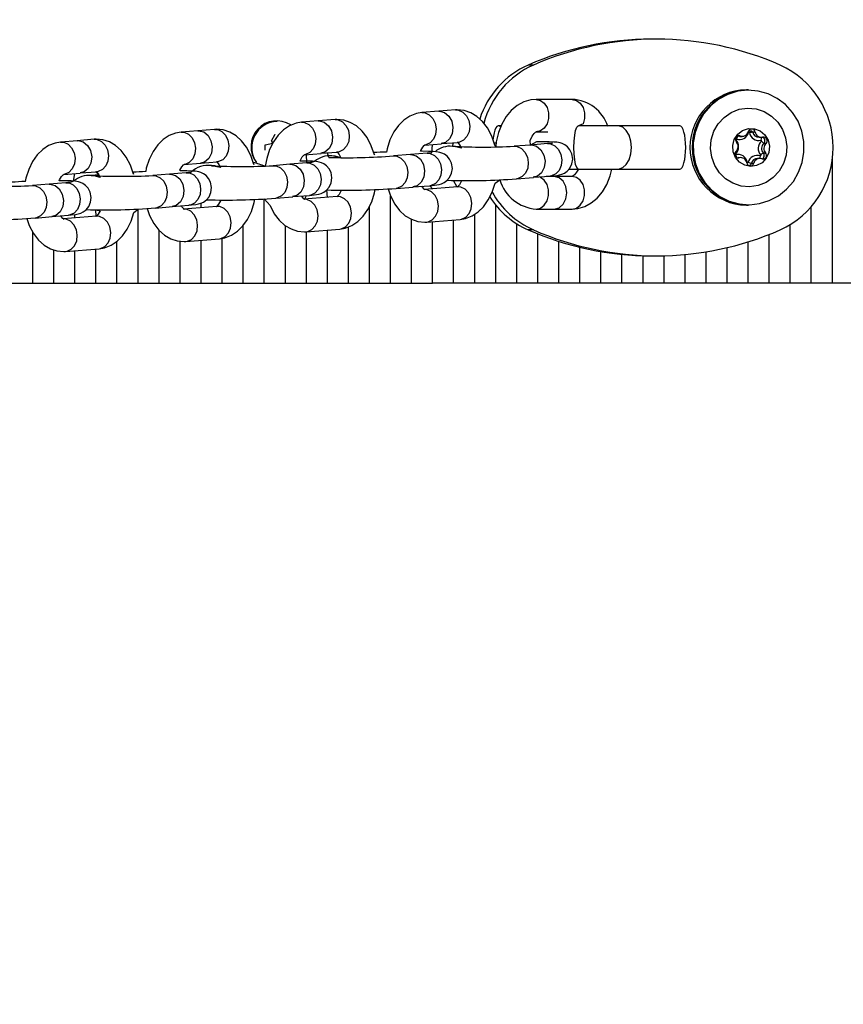
# Model space of a CAD drawing. Units: millimetres. Extents: x 1475 to 12480, y -3849 to 13344.
# Drawn here: x 9079 to 9230, y 4907 to 5088 of the extents above; entities that cross this region are included whole.
import ezdxf

# ---------------------------------------------------------------- set-up
doc = ezdxf.new("R2010")
doc.units = ezdxf.units.MM
doc.header["$LTSCALE"] = 100
doc.header["$PDSIZE"] = -1
doc.linetypes.add('SLD-Сплошная', pattern=[0])
doc.layers.add('ПРИМЕЧАНИЯ', color=7, linetype='SLD-Сплошная')
doc.styles.add('SLDTEXTSTYLE3', font='isocpeui.ttf')
doc.styles.get("Standard").update_dxf_attribs({"font": 'isocpeui.ttf'})
doc.dimstyles.new('ISO-25', dxfattribs={"dimtxt": 2.5, "dimasz": 2.5, "dimexe": 1.25, "dimexo": 0.625, "dimtad": 1, "dimtxsty": 'Standard', "dimcen": 2.5, "dimadec": 0, "dimazin": 0, "dimtfac": 1, "dimtmove": 0, "dimatfit": 3, "dimfxl": 1, "dimarcsym": 0})
doc.dimstyles.new('SLDDIMSTYLE0', dxfattribs={"dimtxt": 300, "dimasz": 300, "dimexe": 0, "dimexo": 0.0625, "dimgap": 75, "dimtad": 2, "dimdec": 0, "dimrnd": 1e-09, "dimzin": 12, "dimdsep": 46, "dimtxsty": 'SLDTEXTSTYLE3', "dimsah": 1, "dimcen": 0.09, "dimadec": 0, "dimazin": 3, "dimtfac": 1, "dimtdec": 3, "dimtofl": 0, "dimtmove": 0, "dimatfit": 3, "dimfxl": 1, "dimfrac": 2, "dimtolj": 1, "dimtzin": 12, "dimarcsym": 0})

# ---------------------------------------------------------------- blocks, each defined once
blk = doc.blocks.new('_D')
at = {"layer": 'Defpoints', "color": 0, "transparency": 16777216}
for p in [(6933, 13344.41), (6933, -368.31), (12429.53, -368.31)]:
    blk.add_point(p, dxfattribs=at)
at = {"layer": 'ПРИМЕЧАНИЯ', "color": 0, "lineweight": -2, "transparency": 16777216}
for p, q in [((6933.06, 13344.41), (12429.53, 13344.41)), ((12429.53, 13044.41), (12429.53, -68.31)), ((6933.06, -368.31), (12429.53, -368.31))]:
    blk.add_line(p, q, dxfattribs=at)
at = {"layer": 'ПРИМЕЧАНИЯ', "color": 0, "transparency": 16777216}
for points in [[(12379.53, 13044.41), (12479.53, 13044.41), (12429.53, 13344.41)], [(12379.53, -68.31), (12479.53, -68.31), (12429.53, -368.31)]]:
    blk.add_solid(points, dxfattribs=at)
at = {"layer": 'ПРИМЕЧАНИЯ', "color": 0, "transparency": 16777216, "insert": (12050.66, 6425.2), "char_height": 300, "attachment_point": 2, "rotation": 90, "style": 'SLDTEXTSTYLE3'}
blk.add_mtext('\\A1;13713', dxfattribs=at)
blk = doc.blocks.new('_D_2')
at = {"layer": 'Defpoints', "color": 0, "transparency": 16777216}
for p in [(6917, 11344.41), (6917, 1631.69), (11619.15, 1631.69)]:
    blk.add_point(p, dxfattribs=at)
at = {"layer": 'ПРИМЕЧАНИЯ', "color": 0, "lineweight": -2, "transparency": 16777216}
for p, q in [((6917.06, 11344.41), (11619.15, 11344.41)), ((11619.15, 11044.41), (11619.15, 1931.69)), ((6917.06, 1631.69), (11619.15, 1631.69))]:
    blk.add_line(p, q, dxfattribs=at)
at = {"layer": 'ПРИМЕЧАНИЯ', "color": 0, "transparency": 16777216}
for points in [[(11569.15, 11044.41), (11669.15, 11044.41), (11619.15, 11344.41)], [(11569.15, 1931.69), (11669.15, 1931.69), (11619.15, 1631.69)]]:
    blk.add_solid(points, dxfattribs=at)
at = {"layer": 'ПРИМЕЧАНИЯ', "color": 0, "transparency": 16777216, "insert": (11240.29, 6168.51), "char_height": 300, "attachment_point": 2, "rotation": 90, "style": 'SLDTEXTSTYLE3'}
blk.add_mtext('\\A1;9713', dxfattribs=at)
blk = doc.blocks.new('*D12')
at = {"color": 0, "lineweight": -2, "transparency": 16777216}
for p, q in [((9406.73, 5039.47), (9406.73, -1966.88)), ((2977.86, 2829.94), (2977.86, -1966.88)), ((9106.73, -1866.88), (3277.86, -1866.88))]:
    blk.add_line(p, q, dxfattribs=at)
at = {"color": 0, "transparency": 16777216}
for points in [[(3277.86, -1816.88), (3277.86, -1916.88), (2977.86, -1866.88)], [(9106.73, -1816.88), (9106.73, -1916.88), (9406.73, -1866.88)]]:
    blk.add_solid(points, dxfattribs=at)
at = {"layer": 'Defpoints', "color": 0, "transparency": 16777216}
for p in [(9406.73, 5039.47), (2977.86, 2829.94), (2977.86, -1866.88)]:
    blk.add_point(p, dxfattribs=at)
at = {"color": 0, "transparency": 16777216, "insert": (6192.3, -1416.88), "char_height": 300, "attachment_point": 5}
blk.add_mtext('6429', dxfattribs=at)

msp = doc.modelspace()

# ---------------------------------------------------------------- linework, layer by layer
at = {"linetype": 'SLD-Сплошная', "lineweight": 25}
for p, q in [((9195, 5084.43), (9195, 5084.43)), ((9173.24, 5079.66), (9172.26, 5079.66)), ((9212.88, 5075.12), (9212.48, 5075.12)), ((9180.39, 5073.33), (9173.75, 5073.33)), ((9155.77, 5071.13), (9152.68, 5070.89)), ((9158.85, 5071.38), (9155.77, 5071.13)), ((9114.46, 5067.8), (9111.37, 5067.55)), ((9125.99, 5069.27), (9125.99, 5069.27)), ((9133.57, 5069.36), (9130.48, 5069.11)), ((9136.66, 5069.6), (9133.57, 5069.36)), ((9167.26, 5068.47), (9166.79, 5068.47)), ((9181.53, 5068.47), (9181.53, 5068.47)), ((9188.73, 5068.47), (9181.53, 5068.47)), ((9200.21, 5068.47), (9188.73, 5068.47)), ((9111.37, 5067.55), (9108.28, 5067.3)), ((9124.95, 5065.7), (9125.65, 5066.92)), ((9125.65, 5066.92), (9125.65, 5066.92)), ((9173.75, 5067.33), (9175.89, 5067.33)), ((9210.9, 5066.59), (9211.34, 5066.59)), ((9211.28, 5066.52), (9211.72, 5066.52)), ((9213.68, 5067.32), (9214.12, 5067.32)), ((9214.81, 5066.34), (9215.25, 5066.34)), ((9089.17, 5065.72), (9086.08, 5065.47)), ((9092.26, 5065.98), (9089.14, 5065.72)), ((9123.76, 5064.97), (9125.18, 5065.28)), ((9123.76, 5063.97), (9123.76, 5064.97)), ((9124.95, 5065.7), (9125.18, 5065.28)), ((9125.18, 5065.28), (9124.95, 5065.7)), ((9153.23, 5064.92), (9156.27, 5065.16)), ((9154.53, 5063.5), (9154.65, 5065.03)), ((9156.23, 5065.18), (9159.33, 5065.4)), ((9158.3, 5064.68), (9158.52, 5065.33)), ((9159.96, 5064.35), (9158.3, 5064.68)), ((9166.28, 5065.28), (9165.98, 5065.26)), ((9172.74, 5064.92), (9169.65, 5064.68)), ((9175.83, 5065.17), (9172.71, 5064.92)), ((9215.67, 5065.2), (9216.11, 5065.2)), ((9123.76, 5063.97), (9123.76, 5063.97)), ((9131.03, 5063.14), (9134.08, 5063.38)), ((9131.44, 5061.62), (9131.38, 5063.16)), ((9134.04, 5063.41), (9137.14, 5063.62)), ((9135.52, 5062.63), (9135.25, 5063.47)), ((9137.76, 5062.58), (9136.1, 5062.91)), ((9150.55, 5063.16), (9147.46, 5062.91)), ((9153.63, 5063.41), (9150.55, 5063.16)), ((9210.71, 5062.57), (9211.15, 5062.57)), ((9211.15, 5062.57), (9210.98, 5062.6)), ((9214.95, 5062.42), (9214.51, 5062.42)), ((9215.59, 5063.47), (9216.03, 5063.47)), ((9228.33, 5039.47), (9228.33, 5062.41)), ((9108.84, 5061.33), (9111.89, 5061.57)), ((9111.85, 5061.6), (9114.94, 5061.82)), ((9111.89, 5061.57), (9111.98, 5061.58)), ((9115.57, 5060.78), (9113.91, 5061.11)), ((9128.35, 5061.37), (9125.26, 5061.11)), ((9131.44, 5061.62), (9128.35, 5061.37)), ((9213.4, 5061.57), (9213.84, 5061.57)), ((9086.65, 5059.5), (9089.7, 5059.75)), ((9088.47, 5058.27), (9088.71, 5059.66)), ((9089.66, 5059.77), (9092.75, 5060)), ((9093.13, 5059.41), (9091.71, 5059.29)), ((9093.13, 5059.41), (9092.59, 5059.99)), ((9106.15, 5059.55), (9103.07, 5059.29)), ((9109.24, 5059.8), (9106.15, 5059.55)), ((9108.11, 5060.17), (9108.11, 5060.17)), ((9170.13, 5058.7), (9173.25, 5058.94)), ((9173.21, 5058.97), (9176.3, 5059.19)), ((9177.07, 5059.13), (9175.59, 5059.13)), ((9180.39, 5059.13), (9177.07, 5059.13)), ((9179.78, 5060.47), (9181.53, 5060.47)), ((9181.53, 5060.47), (9188.73, 5060.47)), ((9188.73, 5060.47), (9200.21, 5060.47)), ((9083.96, 5057.71), (9080.87, 5057.45)), ((9087.05, 5057.97), (9083.96, 5057.71)), ((9147.94, 5056.93), (9151.06, 5057.18)), ((9151.02, 5057.21), (9154.12, 5057.42)), ((9159.26, 5057.2), (9153.13, 5056.71)), ((9154.65, 5056.83), (9154.12, 5057.42)), ((9159.18, 5057.18), (9158.52, 5058.36)), ((9125.75, 5055.13), (9128.87, 5055.39)), ((9128.83, 5055.42), (9131.93, 5055.64)), ((9137.07, 5055.42), (9130.94, 5054.93)), ((9131.02, 5054.91), (9131.38, 5055.59)), ((9135.25, 5055.28), (9135.15, 5056.64)), ((9146.89, 5039.47), (9146.89, 5055.51)), ((9103.56, 5053.31), (9106.68, 5053.57)), ((9106.64, 5053.6), (9109.74, 5053.82)), ((9114.87, 5053.62), (9108.75, 5053.12)), ((9111.98, 5053.39), (9111.98, 5054.21)), ((9123.62, 5039.47), (9123.62, 5055)), ((9143.01, 5039.47), (9143.01, 5053.6)), ((9166.28, 5039.47), (9166.28, 5053.84)), ((9212.48, 5053.82), (9212.88, 5053.82)), ((9224.45, 5039.47), (9224.45, 5053.55)), ((9081.37, 5051.47), (9084.5, 5051.73)), ((9084.46, 5051.76), (9087.55, 5051.99)), ((9092.68, 5051.8), (9086.56, 5051.29)), ((9088.71, 5051.47), (9088.71, 5052.11)), ((9092.61, 5051.78), (9092.59, 5052.96)), ((9100.35, 5039.47), (9100.35, 5053.12)), ((9162.4, 5039.47), (9162.4, 5052.16)), ((9173.75, 5053.13), (9177.11, 5053.13)), ((9177.03, 5053.13), (9180.39, 5053.13)), ((9119.74, 5039.47), (9119.74, 5050.1)), ((9127.5, 5039.47), (9127.5, 5050.07)), ((9139.13, 5039.47), (9139.13, 5049.84)), ((9150.77, 5039.47), (9150.77, 5051.22)), ((9153.56, 5050.72), (9159.73, 5051.21)), ((9154.65, 5039.47), (9154.65, 5050.81)), ((9158.52, 5039.47), (9158.52, 5051.12)), ((9170.16, 5039.47), (9170.16, 5050.4)), ((9220.58, 5039.47), (9220.58, 5050.25)), ((9080.96, 5039.47), (9080.96, 5048.85)), ((9104.23, 5039.47), (9104.23, 5049.21)), ((9131.37, 5048.94), (9137.55, 5049.44)), ((9131.38, 5039.47), (9131.38, 5048.94)), ((9135.25, 5039.47), (9135.25, 5049.26)), ((9173.24, 5049.28), (9172.26, 5049.28)), ((9174.04, 5039.47), (9174.04, 5048.54)), ((9216.7, 5039.47), (9216.7, 5048.45)), ((9096.47, 5039.47), (9096.47, 5047.18)), ((9108.11, 5039.47), (9108.11, 5047.19)), ((9109.18, 5047.14), (9115.36, 5047.64)), ((9111.98, 5039.47), (9111.98, 5047.37)), ((9115.86, 5039.47), (9115.86, 5047.73)), ((9177.91, 5039.47), (9177.91, 5047.16)), ((9181.79, 5039.47), (9181.79, 5046.08)), ((9212.82, 5039.47), (9212.82, 5047.08)), ((9084.84, 5039.47), (9084.84, 5045.59)), ((9087, 5045.3), (9093.18, 5045.82)), ((9088.71, 5039.47), (9088.71, 5045.45)), ((9092.59, 5039.47), (9092.59, 5045.77)), ((9185.67, 5039.47), (9185.67, 5045.29)), ((9189.55, 5039.47), (9189.55, 5044.78)), ((9193.43, 5039.47), (9193.43, 5044.53)), ((9195, 5044.51), (9195.98, 5044.51)), ((9197.31, 5039.47), (9197.31, 5044.53)), ((9201.18, 5039.47), (9201.18, 5044.75)), ((9205.06, 5039.47), (9205.06, 5045.25)), ((9208.94, 5039.47), (9208.94, 5046.02)), ((9077.08, 5039.47), (9080.96, 5039.47)), ((9080.96, 5039.47), (9084.84, 5039.47)), ((9084.84, 5039.47), (9088.71, 5039.47)), ((9088.71, 5039.47), (9092.59, 5039.47)), ((9092.59, 5039.47), (9096.47, 5039.47)), ((9096.47, 5039.47), (9100.35, 5039.47)), ((9100.35, 5039.47), (9104.23, 5039.47)), ((9104.23, 5039.47), (9108.11, 5039.47)), ((9108.11, 5039.47), (9111.98, 5039.47)), ((9111.98, 5039.47), (9115.86, 5039.47)), ((9115.86, 5039.47), (9119.74, 5039.47)), ((9119.74, 5039.47), (9123.62, 5039.47)), ((9123.62, 5039.47), (9127.5, 5039.47)), ((9127.5, 5039.47), (9131.38, 5039.47)), ((9131.38, 5039.47), (9135.25, 5039.47)), ((9135.25, 5039.47), (9139.13, 5039.47)), ((9139.13, 5039.47), (9143.01, 5039.47)), ((9143.01, 5039.47), (9146.89, 5039.47)), ((9146.89, 5039.47), (9150.77, 5039.47)), ((9150.77, 5039.47), (9154.65, 5039.47)), ((9158.52, 5039.47), (9154.65, 5039.47)), ((9162.4, 5039.47), (9158.52, 5039.47)), ((9166.28, 5039.47), (9162.4, 5039.47)), ((9170.16, 5039.47), (9166.28, 5039.47)), ((9174.04, 5039.47), (9170.16, 5039.47)), ((9177.91, 5039.47), (9174.04, 5039.47)), ((9181.79, 5039.47), (9177.91, 5039.47)), ((9185.67, 5039.47), (9181.79, 5039.47)), ((9189.55, 5039.47), (9185.67, 5039.47)), ((9193.43, 5039.47), (9189.55, 5039.47)), ((9197.31, 5039.47), (9193.43, 5039.47)), ((9201.18, 5039.47), (9197.31, 5039.47)), ((9205.06, 5039.47), (9201.18, 5039.47)), ((9208.94, 5039.47), (9205.06, 5039.47)), ((9212.82, 5039.47), (9208.94, 5039.47)), ((9216.7, 5039.47), (9212.82, 5039.47)), ((9220.58, 5039.47), (9216.7, 5039.47)), ((9224.45, 5039.47), (9220.58, 5039.47)), ((9228.33, 5039.47), (9224.45, 5039.47)), ((9232.21, 5039.47), (9228.33, 5039.47))]:
    msp.add_line(p, q, dxfattribs=at)
at = {"linetype": 'SLD-Сплошная', "lineweight": 25, "flags": 128}
for points in [[(9173.75, 5073.33), (9172.74, 5073.24), (9171.44, 5072.86), (9170.24, 5072.22), (9169.15, 5071.31), (9168.19, 5070.17), (9167.39, 5068.78), (9166.77, 5067.21), (9166.36, 5065.5), (9166.28, 5064.66)], [(9173.75, 5073.33), (9174.54, 5073.15), (9175.23, 5072.63), (9175.74, 5071.83), (9176.01, 5070.85), (9176.01, 5069.81), (9175.74, 5068.83), (9175.23, 5068.03), (9174.54, 5067.51), (9173.75, 5067.33)], [(9180.39, 5073.33), (9181.17, 5073.15), (9181.86, 5072.63), (9182.37, 5071.83), (9182.65, 5070.85), (9182.65, 5069.81), (9182.37, 5068.83), (9181.53, 5068.47)], [(9222, 5069.29), (9220.99, 5070.93), (9219.7, 5072.36), (9218.18, 5073.51), (9216.48, 5074.36), (9214.65, 5074.87), (9212.77, 5075.02), (9210.9, 5074.82), (9209.09, 5074.26), (9207.41, 5073.37), (9205.92, 5072.18), (9204.66, 5070.72), (9203.69, 5069.06), (9203.03, 5067.23), (9202.7, 5065.31), (9202.73, 5063.37), (9203.1, 5061.46), (9203.8, 5059.65), (9204.82, 5058.01), (9206.1, 5056.59), (9207.62, 5055.43), (9209.32, 5054.59), (9211.15, 5054.08), (9213.03, 5053.92), (9214.91, 5054.13), (9216.71, 5054.68), (9218.39, 5055.57), (9219.89, 5056.76), (9221.14, 5058.22), (9222.11, 5059.89), (9222.77, 5061.71), (9223.1, 5063.63), (9223.07, 5065.58), (9222.7, 5067.49), (9222, 5069.29)], [(9209.69, 5070.92), (9211.16, 5071.5), (9212.72, 5071.72), (9214.29, 5071.58), (9215.79, 5071.08), (9217.14, 5070.25), (9218.28, 5069.14), (9219.15, 5067.78), (9219.71, 5066.27), (9219.93, 5064.66), (9219.79, 5063.04), (9219.31, 5061.5), (9218.51, 5060.1), (9217.42, 5058.92), (9216.11, 5058.02), (9214.64, 5057.45), (9213.08, 5057.22), (9211.51, 5057.36), (9210.01, 5057.86), (9208.66, 5058.69), (9207.52, 5059.81), (9206.65, 5061.16), (9206.09, 5062.68), (9205.87, 5064.29), (9206.01, 5065.9), (9206.49, 5067.45), (9207.29, 5068.85), (9208.38, 5070.02), (9209.69, 5070.92)], [(9143.78, 5063.51), (9143.91, 5063.14), (9143.35, 5064.79), (9142.56, 5066.3), (9141.65, 5067.49), (9140.61, 5068.43), (9139.47, 5069.1), (9138.26, 5069.5), (9137, 5069.62), (9136.66, 5069.6)], [(9152.68, 5070.89), (9151.68, 5070.72), (9150.46, 5070.25), (9149.36, 5069.52), (9148.36, 5068.54), (9147.5, 5067.32), (9146.79, 5065.87), (9146.26, 5064.24), (9146.15, 5063.62)], [(9152.68, 5070.89), (9153.25, 5070.85), (9154.04, 5070.49), (9154.7, 5069.83), (9155.14, 5068.92), (9155.31, 5067.9), (9155.2, 5066.87), (9154.81, 5065.97), (9154.19, 5065.3), (9153.41, 5064.95), (9153.23, 5064.92)], [(9155.77, 5071.13), (9155.92, 5071.14), (9156.84, 5070.91), (9157.64, 5070.26), (9158.19, 5069.29), (9158.4, 5068.14), (9158.25, 5067), (9157.76, 5066.03), (9157, 5065.38), (9156.23, 5065.18)], [(9166.28, 5064.66), (9166.1, 5064.91), (9165.54, 5066.56), (9164.75, 5068.07), (9163.84, 5069.26), (9162.8, 5070.2), (9161.67, 5070.87), (9160.46, 5071.27), (9159.2, 5071.4), (9158.85, 5071.38)], [(9158.85, 5071.38), (9159.42, 5071.34), (9160.22, 5070.98), (9160.87, 5070.31), (9161.32, 5069.41), (9161.49, 5068.39), (9161.37, 5067.36), (9160.98, 5066.46), (9160.36, 5065.79), (9159.59, 5065.44), (9159.33, 5065.4)], [(9121.59, 5061.72), (9121.71, 5061.35), (9121.15, 5063), (9120.36, 5064.51), (9119.45, 5065.7), (9118.41, 5066.64), (9117.27, 5067.31), (9116.06, 5067.7), (9114.81, 5067.82), (9114.46, 5067.8)], [(9114.46, 5067.8), (9115.03, 5067.76), (9115.82, 5067.41), (9116.48, 5066.74), (9116.92, 5065.84), (9117.1, 5064.81), (9116.98, 5063.79), (9116.59, 5062.89), (9115.98, 5062.22), (9115.2, 5061.86), (9114.94, 5061.82)], [(9130.48, 5069.11), (9129.48, 5068.94), (9128.26, 5068.46), (9127.16, 5067.73), (9126.17, 5066.76), (9125.3, 5065.53), (9124.59, 5064.08), (9124.07, 5062.45), (9123.81, 5061.02)], [(9130.48, 5069.11), (9131.05, 5069.07), (9131.84, 5068.71), (9132.5, 5068.04), (9132.94, 5067.14), (9133.12, 5066.12), (9133, 5065.09), (9132.61, 5064.19), (9131.99, 5063.52), (9131.22, 5063.17), (9131.04, 5063.14)], [(9133.57, 5069.36), (9133.72, 5069.36), (9134.64, 5069.13), (9135.44, 5068.48), (9135.99, 5067.51), (9136.21, 5066.37), (9136.06, 5065.22), (9135.56, 5064.25), (9134.8, 5063.6), (9134.04, 5063.41)], [(9136.66, 5069.6), (9137.23, 5069.57), (9138.02, 5069.21), (9138.68, 5068.54), (9139.12, 5067.64), (9139.29, 5066.61), (9139.18, 5065.59), (9138.79, 5064.69), (9138.17, 5064.02), (9137.4, 5063.66), (9137.14, 5063.62)], [(9180.69, 5064.47), (9180.73, 5065.65), (9180.84, 5066.73), (9181.01, 5067.6), (9181.22, 5068.2), (9181.47, 5068.46), (9181.53, 5068.47)], [(9191.32, 5064.47), (9191.21, 5065.65), (9190.87, 5066.73), (9190.35, 5067.6), (9189.68, 5068.2), (9188.92, 5068.46), (9188.73, 5068.47)], [(9211.79, 5067.59), (9212.85, 5067.94), (9213.97, 5067.91), (9215.02, 5067.51), (9215.89, 5066.79), (9216.48, 5065.81), (9216.73, 5064.69), (9216.61, 5063.54), (9216.14, 5062.49), (9215.37, 5061.66), (9214.37, 5061.14), (9213.27, 5060.97), (9212.17, 5061.19), (9211.2, 5061.76), (9210.46, 5062.62), (9210.03, 5063.69), (9209.97, 5064.84), (9210.26, 5065.95), (9210.89, 5066.9), (9211.79, 5067.59)], [(9099.39, 5059.91), (9099.52, 5059.53), (9098.96, 5061.18), (9098.16, 5062.69), (9097.25, 5063.88), (9096.21, 5064.81), (9095.07, 5065.48), (9093.86, 5065.88), (9092.61, 5066), (9092.26, 5065.98)], [(9108.28, 5067.3), (9107.28, 5067.13), (9106.06, 5066.65), (9104.96, 5065.92), (9103.97, 5064.94), (9103.11, 5063.72), (9102.39, 5062.26), (9101.87, 5060.63), (9101.77, 5060.02)], [(9108.28, 5067.3), (9108.85, 5067.26), (9109.65, 5066.91), (9110.3, 5066.24), (9110.75, 5065.34), (9110.92, 5064.31), (9110.81, 5063.29), (9110.42, 5062.38), (9109.8, 5061.72), (9109.03, 5061.36), (9108.84, 5061.33)], [(9111.37, 5067.55), (9111.52, 5067.56), (9112.45, 5067.33), (9113.25, 5066.68), (9113.79, 5065.71), (9114.01, 5064.56), (9113.86, 5063.42), (9113.37, 5062.44), (9112.61, 5061.79), (9111.85, 5061.6)], [(9172.71, 5064.92), (9172.61, 5065.76), (9172.98, 5066.53), (9173.35, 5067.03), (9173.63, 5067.27), (9173.75, 5067.33), (9173.75, 5067.33)], [(9211.28, 5066.52), (9211.13, 5066.53), (9210.9, 5066.59)], [(9211.28, 5066.52), (9211.13, 5066.53), (9210.9, 5066.59)], [(9212.9, 5067.21), (9212.83, 5067.23), (9212.9, 5067.21)], [(9086.08, 5065.47), (9085.08, 5065.29), (9083.87, 5064.82), (9082.77, 5064.08), (9081.77, 5063.1), (9080.91, 5061.88), (9080.2, 5060.42), (9079.68, 5058.79), (9079.57, 5058.19)], [(9086.08, 5065.47), (9086.66, 5065.43), (9087.45, 5065.07), (9088.11, 5064.4), (9088.55, 5063.5), (9088.73, 5062.48), (9088.61, 5061.45), (9088.22, 5060.55), (9087.61, 5059.88), (9086.83, 5059.53), (9086.65, 5059.5)], [(9089.17, 5065.72), (9089.33, 5065.73), (9090.25, 5065.5), (9091.05, 5064.85), (9091.6, 5063.88), (9091.82, 5062.73), (9091.67, 5061.59), (9091.18, 5060.61), (9090.42, 5059.96), (9089.66, 5059.77)], [(9092.26, 5065.98), (9092.83, 5065.94), (9093.63, 5065.58), (9094.29, 5064.91), (9094.73, 5064.01), (9094.9, 5062.99), (9094.79, 5061.96), (9094.4, 5061.06), (9093.78, 5060.39), (9093.01, 5060.04), (9092.75, 5060)], [(9152.42, 5063.76), (9152.47, 5063.9), (9152.82, 5064.51), (9153.11, 5064.83), (9153.23, 5064.93), (9153.23, 5064.92)], [(9159.96, 5064.35), (9158.87, 5064.64), (9158.3, 5064.68)], [(9159.33, 5065.4), (9159.18, 5065.41), (9159.33, 5065.3), (9159.63, 5064.94), (9159.96, 5064.35)], [(9169.65, 5064.68), (9170.22, 5064.64), (9171.02, 5064.28), (9171.67, 5063.61), (9172.11, 5062.71), (9172.29, 5061.69), (9172.17, 5060.66), (9171.78, 5059.76), (9171.16, 5059.09), (9170.39, 5058.74), (9170.13, 5058.7)], [(9176.3, 5059.19), (9176.78, 5059.23), (9177.59, 5059.32), (9178.05, 5059.4), (9178.48, 5059.53), (9178.94, 5059.74), (9179.46, 5060.12), (9179.96, 5060.67), (9180.34, 5061.44), (9180.49, 5062.34), (9180.34, 5063.32), (9179.97, 5064.06), (9179.51, 5064.6), (9179.02, 5064.97), (9178.55, 5065.2), (9178.17, 5065.32), (9177.87, 5065.38), (9177.53, 5065.43), (9176.99, 5065.47), (9176.12, 5065.5), (9175.09, 5065.51), (9173.8, 5065.51), (9172.71, 5064.92)], [(9172.74, 5064.92), (9172.89, 5064.93), (9173.82, 5064.7), (9174.61, 5064.05), (9175.16, 5063.08), (9175.38, 5061.93), (9175.23, 5060.78), (9174.74, 5059.81), (9173.98, 5059.16), (9173.21, 5058.97)], [(9175.83, 5065.17), (9176.74, 5065.26), (9176.6, 5065.24), (9176.23, 5065.2), (9175.83, 5065.17)], [(9175.83, 5065.17), (9176.4, 5065.13), (9177.19, 5064.77), (9177.85, 5064.1), (9178.29, 5063.2), (9178.47, 5062.18), (9178.35, 5061.15), (9177.96, 5060.25), (9177.34, 5059.58), (9176.57, 5059.22), (9176.3, 5059.19)], [(9181.53, 5060.47), (9181.47, 5060.48), (9181.22, 5060.75), (9181.01, 5061.34), (9180.84, 5062.22), (9180.73, 5063.29), (9180.69, 5064.47)], [(9188.73, 5060.47), (9188.92, 5060.48), (9189.68, 5060.75), (9190.35, 5061.34), (9190.87, 5062.22), (9191.21, 5063.29), (9191.32, 5064.47)], [(9210.58, 5065.89), (9210.52, 5065.84), (9210.58, 5065.89)], [(9130.22, 5061.97), (9130.28, 5062.12), (9130.63, 5062.73), (9130.91, 5063.05), (9131.04, 5063.14), (9131.03, 5063.14)], [(9137.76, 5062.58), (9136.67, 5062.87), (9136.1, 5062.91)], [(9137.14, 5063.62), (9136.99, 5063.64), (9137.14, 5063.53), (9137.44, 5063.16), (9137.76, 5062.58)], [(9147.46, 5062.91), (9148.03, 5062.87), (9148.82, 5062.51), (9149.48, 5061.84), (9149.92, 5060.94), (9150.1, 5059.92), (9149.98, 5058.89), (9149.59, 5057.99), (9148.97, 5057.32), (9148.2, 5056.97), (9147.94, 5056.93)], [(9150.55, 5063.16), (9150.7, 5063.16), (9151.62, 5062.93), (9152.42, 5062.29), (9152.97, 5061.31), (9153.18, 5060.17), (9153.04, 5059.02), (9152.54, 5058.05), (9151.78, 5057.4), (9151.02, 5057.21)], [(9154.12, 5057.42), (9154.59, 5057.47), (9155.4, 5057.56), (9155.87, 5057.65), (9156.3, 5057.78), (9156.77, 5058), (9157.29, 5058.37), (9157.78, 5058.93), (9158.15, 5059.71), (9158.29, 5060.61), (9158.13, 5061.59), (9157.77, 5062.32), (9157.3, 5062.85), (9156.81, 5063.22), (9156.35, 5063.44), (9155.96, 5063.56), (9155.67, 5063.63), (9155.32, 5063.67), (9154.75, 5063.71), (9153.87, 5063.74), (9152.7, 5063.76), (9152.42, 5063.76)], [(9154.53, 5063.5), (9154.53, 5063.5), (9154.37, 5063.48), (9153.95, 5063.43), (9153.63, 5063.41)], [(9153.63, 5063.41), (9154.21, 5063.37), (9155, 5063.01), (9155.66, 5062.34), (9156.1, 5061.44), (9156.27, 5060.41), (9156.16, 5059.39), (9155.77, 5058.49), (9155.15, 5057.82), (9154.38, 5057.46), (9154.12, 5057.42)], [(9210.45, 5063.29), (9210.4, 5063.35), (9210.45, 5063.29)], [(9210.71, 5062.57), (9210.94, 5062.6), (9210.98, 5062.6)], [(9210.71, 5062.57), (9210.94, 5062.6), (9210.98, 5062.6)], [(9108.11, 5060.17), (9108.08, 5060.31), (9108.43, 5060.92), (9108.72, 5061.24), (9108.85, 5061.34), (9108.84, 5061.33)], [(9115.57, 5060.78), (9114.48, 5061.07), (9113.91, 5061.11)], [(9114.94, 5061.82), (9114.8, 5061.84), (9114.94, 5061.73), (9115.25, 5061.36), (9115.57, 5060.78)], [(9125.26, 5061.11), (9125.83, 5061.07), (9126.63, 5060.72), (9127.29, 5060.05), (9127.73, 5059.15), (9127.9, 5058.12), (9127.79, 5057.1), (9127.4, 5056.2), (9126.78, 5055.53), (9126.01, 5055.17), (9125.75, 5055.13)], [(9128.35, 5061.37), (9128.51, 5061.37), (9129.43, 5061.14), (9130.23, 5060.49), (9130.78, 5059.52), (9130.99, 5058.38), (9130.84, 5057.23), (9130.35, 5056.26), (9129.59, 5055.61), (9128.83, 5055.42)], [(9131.93, 5055.64), (9132.4, 5055.68), (9133.22, 5055.78), (9133.69, 5055.87), (9134.13, 5056), (9134.59, 5056.22), (9135.11, 5056.6), (9135.6, 5057.17), (9135.97, 5057.95), (9136.1, 5058.86), (9135.93, 5059.83), (9135.56, 5060.56), (9135.1, 5061.08), (9134.6, 5061.44), (9134.14, 5061.66), (9133.76, 5061.78), (9133.46, 5061.84), (9133.11, 5061.89), (9132.51, 5061.93), (9131.62, 5061.96), (9130.44, 5061.97), (9130.22, 5061.97)], [(9132.88, 5061.91), (9132.33, 5061.71), (9132.16, 5061.69), (9131.73, 5061.64), (9131.44, 5061.62)], [(9131.44, 5061.62), (9132.01, 5061.58), (9132.81, 5061.22), (9133.46, 5060.55), (9133.91, 5059.65), (9134.08, 5058.63), (9133.97, 5057.6), (9133.58, 5056.7), (9132.96, 5056.03), (9132.19, 5055.68), (9131.93, 5055.64)], [(9212.56, 5061.63), (9212.57, 5061.73), (9212.64, 5061.74)], [(9085.84, 5058.33), (9085.89, 5058.48), (9086.24, 5059.09), (9086.53, 5059.41), (9086.66, 5059.5), (9086.65, 5059.5)], [(9093.38, 5058.95), (9092.29, 5059.25), (9091.71, 5059.29)], [(9092.59, 5059.99), (9092.61, 5060.01), (9092.75, 5059.9), (9093.06, 5059.54), (9093.38, 5058.95)], [(9103.07, 5059.29), (9103.64, 5059.25), (9104.43, 5058.9), (9105.09, 5058.23), (9105.54, 5057.33), (9105.71, 5056.3), (9105.6, 5055.28), (9105.21, 5054.38), (9104.59, 5053.71), (9103.82, 5053.35), (9103.56, 5053.31)], [(9106.15, 5059.55), (9106.31, 5059.56), (9107.24, 5059.33), (9108.03, 5058.68), (9108.58, 5057.71), (9108.8, 5056.56), (9108.65, 5055.41), (9108.16, 5054.44), (9107.4, 5053.79), (9106.64, 5053.6)], [(9109.74, 5053.82), (9110.21, 5053.87), (9111.03, 5053.97), (9111.51, 5054.06), (9111.95, 5054.2), (9112.42, 5054.42), (9112.94, 5054.81), (9113.43, 5055.39), (9113.79, 5056.17), (9113.91, 5057.08), (9113.73, 5058.05), (9113.36, 5058.76), (9112.89, 5059.29), (9112.39, 5059.64), (9111.94, 5059.86), (9111.56, 5059.98), (9111.26, 5060.04), (9110.9, 5060.08), (9110.27, 5060.13), (9109.37, 5060.16), (9108.18, 5060.17), (9108.11, 5060.17)], [(9110.13, 5059.9), (9110.14, 5059.9), (9110.01, 5059.88), (9109.64, 5059.84), (9109.24, 5059.8)], [(9109.24, 5059.8), (9109.82, 5059.77), (9110.61, 5059.41), (9111.27, 5058.74), (9111.71, 5057.84), (9111.89, 5056.81), (9111.78, 5055.79), (9111.39, 5054.89), (9110.77, 5054.22), (9110, 5053.86), (9109.74, 5053.82)], [(9173.75, 5053.13), (9173.75, 5053.13), (9174.54, 5053.31), (9175.23, 5053.83), (9175.74, 5054.63), (9176.01, 5055.61), (9176.01, 5056.65), (9175.74, 5057.63), (9175.23, 5058.43), (9174.54, 5058.95), (9174.34, 5059.03)], [(9177.03, 5053.13), (9177.95, 5053.36), (9178.69, 5054.01), (9179.19, 5054.98), (9179.36, 5056.13), (9179.19, 5057.28), (9178.69, 5058.25), (9177.95, 5058.9), (9177.07, 5059.13), (9177.07, 5059.13)], [(9180.39, 5053.13), (9181.4, 5053.21), (9182.7, 5053.59), (9183.9, 5054.24), (9184.99, 5055.14), (9185.95, 5056.29), (9186.75, 5057.67), (9187.37, 5059.25), (9187.66, 5060.47)], [(9181.53, 5060.47), (9181.16, 5059.93), (9180.79, 5059.43), (9180.51, 5059.19), (9180.39, 5059.13), (9180.39, 5059.13)], [(9180.39, 5053.13), (9181.17, 5053.31), (9181.86, 5053.83), (9182.37, 5054.63), (9182.65, 5055.61), (9182.65, 5056.65), (9182.37, 5057.63), (9181.86, 5058.43), (9181.17, 5058.95), (9180.39, 5059.13)], [(9080.87, 5057.45), (9081.45, 5057.41), (9082.24, 5057.05), (9082.9, 5056.38), (9083.35, 5055.48), (9083.52, 5054.46), (9083.41, 5053.43), (9083.02, 5052.53), (9082.4, 5051.86), (9081.63, 5051.51), (9081.37, 5051.47)], [(9083.96, 5057.71), (9084.12, 5057.71), (9085.05, 5057.49), (9085.84, 5056.84), (9086.39, 5055.86), (9086.61, 5054.72), (9086.46, 5053.57), (9085.97, 5052.6), (9085.21, 5051.95), (9084.46, 5051.76)], [(9087.55, 5051.99), (9088.03, 5052.03), (9088.85, 5052.13), (9089.33, 5052.23), (9089.78, 5052.37), (9090.24, 5052.6), (9090.76, 5052.99), (9091.25, 5053.57), (9091.6, 5054.37), (9091.72, 5055.28), (9091.53, 5056.23), (9091.15, 5056.95), (9090.68, 5057.46), (9090.19, 5057.82), (9089.73, 5058.03), (9089.36, 5058.14), (9089.06, 5058.2), (9088.69, 5058.25), (9088.03, 5058.3), (9087.11, 5058.32), (9085.91, 5058.33), (9085.84, 5058.33)], [(9088.47, 5058.27), (9087.94, 5058.06), (9087.8, 5058.04), (9087.41, 5058), (9087.05, 5057.97)], [(9087.05, 5057.97), (9087.63, 5057.93), (9088.42, 5057.57), (9089.08, 5056.9), (9089.52, 5056), (9089.7, 5054.98), (9089.58, 5053.95), (9089.2, 5053.05), (9088.58, 5052.38), (9087.81, 5052.03), (9087.55, 5051.99)], [(9153.13, 5056.71), (9153.23, 5056.69), (9153.08, 5056.8), (9152.78, 5057.17), (9152.7, 5057.31)], [(9159.99, 5058.35), (9159.94, 5058.21), (9159.59, 5057.6), (9159.3, 5057.27), (9159.18, 5057.18), (9159.18, 5057.18)], [(9159.73, 5051.21), (9160, 5051.25), (9160.77, 5051.61), (9161.39, 5052.28), (9161.78, 5053.18), (9161.9, 5054.2), (9161.72, 5055.23), (9161.28, 5056.13), (9160.62, 5056.8), (9159.83, 5057.16), (9159.26, 5057.2)], [(9159.73, 5051.21), (9160.73, 5051.39), (9161.95, 5051.86), (9163.05, 5052.59), (9164.05, 5053.56), (9164.91, 5054.79), (9165.62, 5056.24), (9166.15, 5057.87), (9167.03, 5058.52)], [(9131.02, 5054.91), (9131.04, 5054.91), (9130.89, 5055.02), (9130.59, 5055.39), (9130.51, 5055.52)], [(9137.8, 5056.58), (9137.75, 5056.43), (9137.4, 5055.82), (9137.11, 5055.5), (9136.98, 5055.4), (9137.07, 5055.42)], [(9137.55, 5049.44), (9137.81, 5049.48), (9138.58, 5049.84), (9139.2, 5050.5), (9139.59, 5051.41), (9139.71, 5052.43), (9139.53, 5053.46), (9139.09, 5054.36), (9138.43, 5055.03), (9137.64, 5055.38), (9137.07, 5055.42)], [(9137.55, 5049.44), (9138.55, 5049.61), (9139.76, 5050.09), (9140.87, 5050.82), (9141.86, 5051.79), (9142.72, 5053.02), (9143.43, 5054.47), (9143.96, 5056.1), (9144.07, 5056.71)], [(9146.43, 5056.83), (9146.87, 5055.55), (9147.66, 5054.04), (9148.57, 5052.84), (9149.61, 5051.9), (9150.74, 5051.23), (9151.95, 5050.83), (9153.21, 5050.71), (9153.56, 5050.72)], [(9153.56, 5050.72), (9153.82, 5050.76), (9154.59, 5051.12), (9155.21, 5051.79), (9155.6, 5052.69), (9155.72, 5053.72), (9155.54, 5054.74), (9155.1, 5055.64), (9154.44, 5056.31), (9153.65, 5056.67), (9153.13, 5056.71)], [(9108.75, 5053.12), (9108.84, 5053.1), (9108.7, 5053.22), (9108.39, 5053.58), (9108.32, 5053.71)], [(9115.61, 5054.78), (9115.56, 5054.63), (9115.21, 5054.02), (9114.92, 5053.7), (9114.79, 5053.6), (9114.87, 5053.62)], [(9115.36, 5047.64), (9115.62, 5047.68), (9116.39, 5048.04), (9117.01, 5048.71), (9117.4, 5049.61), (9117.52, 5050.63), (9117.34, 5051.66), (9116.9, 5052.56), (9116.24, 5053.23), (9115.45, 5053.58), (9114.87, 5053.62)], [(9115.36, 5047.64), (9116.36, 5047.81), (9117.58, 5048.29), (9118.68, 5049.02), (9119.67, 5050), (9120.54, 5051.22), (9121.25, 5052.68), (9121.77, 5054.31), (9121.87, 5054.92)], [(9123.62, 5055), (9124.68, 5053.76), (9125.47, 5052.25), (9126.38, 5051.06), (9127.42, 5050.12), (9128.56, 5049.45), (9129.77, 5049.05), (9131.02, 5048.93), (9131.37, 5048.94)], [(9131.37, 5048.94), (9131.63, 5048.98), (9132.4, 5049.34), (9133.02, 5050.01), (9133.41, 5050.91), (9133.53, 5051.93), (9133.35, 5052.96), (9132.91, 5053.86), (9132.25, 5054.53), (9131.46, 5054.89), (9130.94, 5054.93)], [(9086.56, 5051.29), (9086.65, 5051.27), (9086.51, 5051.38), (9086.2, 5051.75), (9086.13, 5051.87)], [(9092.59, 5052.96), (9093.36, 5052.81), (9093.01, 5052.2), (9092.73, 5051.87), (9092.6, 5051.78), (9092.61, 5051.78)], [(9093.18, 5045.82), (9093.43, 5045.85), (9094.21, 5046.21), (9094.82, 5046.88), (9095.21, 5047.78), (9095.33, 5048.81), (9095.15, 5049.83), (9094.71, 5050.73), (9094.05, 5051.4), (9093.26, 5051.76), (9092.68, 5051.8)], [(9093.18, 5045.82), (9094.18, 5045.99), (9095.39, 5046.47), (9096.49, 5047.2), (9097.48, 5048.18), (9098.35, 5049.4), (9099.06, 5050.86), (9099.58, 5052.49), (9100.35, 5053.12)], [(9102.06, 5053.21), (9102.49, 5051.94), (9103.28, 5050.43), (9104.19, 5049.24), (9105.23, 5048.31), (9106.37, 5047.64), (9107.58, 5047.24), (9108.83, 5047.12), (9109.18, 5047.14)], [(9109.18, 5047.14), (9109.44, 5047.18), (9110.22, 5047.53), (9110.83, 5048.2), (9111.22, 5049.1), (9111.34, 5050.13), (9111.16, 5051.15), (9110.72, 5052.05), (9110.06, 5052.72), (9109.27, 5053.08), (9108.75, 5053.12)], [(9079.87, 5051.36), (9080.3, 5050.1), (9081.09, 5048.59), (9082.01, 5047.4), (9083.05, 5046.47), (9084.19, 5045.8), (9085.4, 5045.4), (9086.65, 5045.29), (9087, 5045.3)], [(9087, 5045.3), (9087.26, 5045.34), (9088.03, 5045.7), (9088.65, 5046.37), (9089.04, 5047.27), (9089.15, 5048.29), (9088.98, 5049.32), (9088.53, 5050.22), (9087.87, 5050.89), (9087.08, 5051.25), (9086.56, 5051.29)]]:
    msp.add_lwpolyline(points, dxfattribs=at)
at = {"linetype": 'SLD-Сплошная', "lineweight": 25}
for centre, radius, start, end in [((9195.02, 5027.76), 56.67, 90.0259, 113.6807), ((9195.98, 5027.85), 56.58, 66.3075, 113.6925), ((9178.89, 5064.75), 16.32, 113.9627, 162.3602), ((9179.94, 5064.68), 16.41, 114.0861, 165.1256), ((9211.81, 5064.47), 16.68, 294.4483, 65.5517), ((9212.73, 5064.47), 10.65, 91.2976, 268.7024), ((9213.12, 5064.47), 10.65, 91.2976, 268.7024), ((9180.1, 5066.17), 7.17, 17.6403, 87.6767), ((9125.91, 5064.64), 4.74, 56.9932, 218.2417), ((9126.12, 5064.47), 4.81, 91.5484, 215.0706), ((9213.47, 5067.21), 0.656, 9.1304, 165.0661), ((9211.13, 5065.95), 0.676, 72.1048, 223.8708), ((9210.63, 5065.95), 0.0795, 72.1048, 223.8708), ((9211.23, 5067.66), 1.73, 250.7137, 345.1115), ((9214.33, 5064.79), 3.87, 152.3578, 161.474), ((9211.72, 5067.68), 1.15, 250.7137, 345.1115), ((9213.22, 5066.83), 0.672, 46.7454, 124.416), ((9212.98, 5067.19), 0.0771, 9.1304, 165.0661), ((9217.1, 5046.43), 21.16, 99.3132, 101.0205), ((9214.77, 5067.49), 1.74, 189.3864, 283.3633), ((9214.83, 5067.51), 1.17, 189.7205, 269.2243), ((9215.26, 5067.5), 1.16, 189.3864, 283.3633), ((9218.54, 5065.6), 3.37, 167.1919, 176.6388), ((9215.22, 5065.71), 0.685, 311.2755, 77.4344), ((9215.67, 5065.71), 0.678, 310.8392, 102.1072), ((9157.86, 5060.4), 4.3, 84.1111, 130.0836), ((9163.98, 5179.89), 115.35, 267.1789, 272.8211), ((9209.23, 5064.65), 1.83, 311.9738, 42.5701), ((9209.75, 5064.65), 1.22, 311.9738, 42.5701), ((9216.47, 5064.29), 1.83, 131.9738, 222.5701), ((9215.19, 5065.72), 0.0798, 310.8392, 102.1072), ((9219.12, 5068.88), 5.04, 219.7144, 226.821), ((9216.49, 5064.29), 1.22, 131.9738, 222.5701), ((9216.93, 5064.29), 1.22, 131.9738, 222.5701), ((9135.66, 5058.64), 4.29, 84.1232, 130.4185), ((9138.82, 5176.33), 113.75, 268.3342, 274.3535), ((9149.27, 4973.77), 89.91, 91.9896, 93.501), ((9211.01, 5063.23), 0.678, 130.8392, 282.1072), ((9210.5, 5063.23), 0.0798, 130.8392, 282.1072), ((9210.92, 5061.46), 1.74, 9.3864, 103.3633), ((9214.21, 5064.01), 3.79, 193.113, 202.3814), ((9211.42, 5061.44), 1.16, 9.3864, 103.3633), ((9214.47, 5061.29), 1.73, 70.7137, 165.1115), ((9214.52, 5061.26), 1.16, 90.4223, 164.9676), ((9214.96, 5061.27), 1.15, 70.7137, 165.1115), ((9218.38, 5062.09), 3.44, 166.02, 174.4616), ((9215.06, 5063), 0.0795, 252.1048, 43.8708), ((9219.04, 5059.09), 5.57, 128.2027, 134.6436), ((9215.09, 5063), 0.687, 291.1091, 43.1346), ((9215.54, 5063), 0.676, 252.1048, 43.8708), ((9113.18, 5056.9), 4.28, 80.2484, 135.4837), ((9119.58, 5173.17), 112.2, 267.0995, 272.9005), ((9095.93, 4976.68), 88.83, 71.7081, 73.2134), ((9213.21, 5061.73), 0.656, 189.1304, 345.0661), ((9212.72, 5061.75), 0.0771, 189.1304, 345.0661), ((9216.83, 5075.09), 13.95, 253.1922, 255.7802), ((9212.75, 5061.74), 0.671, 290.4419, 344.533), ((9091.28, 5055.05), 4.26, 84.1497, 131.0711), ((9097.39, 5169.85), 110.7, 267.0603, 272.9397), ((9104.9, 4971.92), 88.16, 92.0402, 93.5859), ((9075.19, 5166.56), 109.26, 267.0213, 272.9787), ((9082.77, 4970.15), 88.1, 92.0768, 93.7005), ((9138.83, 5178.02), 121.43, 268.2601, 274.3), ((9161.05, 5180.64), 122.28, 268.2544, 274.2565), ((9174.27, 5060.67), 7.56, 196.5268, 266.0661), ((9116.63, 5174.95), 120.17, 268.2551, 274.3541), ((9178.77, 5064.04), 16.12, 212.5993, 246.2079), ((9179.78, 5064.09), 16.18, 208.5729, 246.1619), ((9094.42, 5171.91), 118.94, 268.2504, 274.4076), ((9072.21, 5168.88), 117.76, 268.2461, 274.4606), ((9195.02, 5101.16), 56.65, 246.3154, 269.978), ((9195.98, 5101.09), 56.58, 246.3075, 293.6925)]:
    msp.add_arc(centre, radius, start, end, dxfattribs=at)
for centre, start_param, end_param in [((9166.79, 5064.47), 5.959956, 7.502983), ((9200.21, 5064.47), 4.712389, 6.283185), ((9200.21, 5064.47), 3.141593, 4.712389)]:
    msp.add_ellipse(centre, major_axis=(0, 4), ratio=0.272965, start_param=start_param, end_param=end_param, dxfattribs=at)

# ---------------------------------------------------------------- dimensions: what is measured, and where the dimension line sits
dim = msp.add_linear_dim(base=(2977.86, -1866.88), p1=(9406.73, 5039.47), p2=(2977.86, 2829.94), dimstyle='ISO-25', override={"dimtxt": 300, "dimasz": 300, "dimexe": 100, "dimexo": 0, "dimgap": 300, "dimtih": 1, "dimtoh": 1, "dimdec": 0, "dimzin": 0, "dimadec": 2, "dimtdec": 3, "dimtzin": 0})
dim.commit()
dim.dimension.update_dxf_attribs({"geometry": '*D12', "text_midpoint": (6192.3, -1416.88)})
at = {"layer": 'ПРИМЕЧАНИЯ', "color": 251, "true_color": 0x636466}
dim = msp.add_linear_dim(base=(12429.53, -368.31), p1=(6933, 13344.41), p2=(6933, -368.31), angle=90, dimstyle='SLDDIMSTYLE0', override={"dimtad": 3}, dxfattribs=at)
dim.commit()
dim.dimension.update_dxf_attribs({"geometry": '_D', "text_midpoint": (12429.53, 6425.2), "dimtype": 160})
at = {"layer": 'ПРИМЕЧАНИЯ'}
dim = msp.add_linear_dim(base=(11619.15, 1631.69), p1=(6917, 11344.41), p2=(6917, 1631.69), angle=90, dimstyle='SLDDIMSTYLE0', override={"dimtad": 3}, dxfattribs=at)
dim.commit()
dim.dimension.update_dxf_attribs({"geometry": '_D_2', "text_midpoint": (11619.15, 6168.51), "dimtype": 160})

doc.saveas('drawing.dxf')
